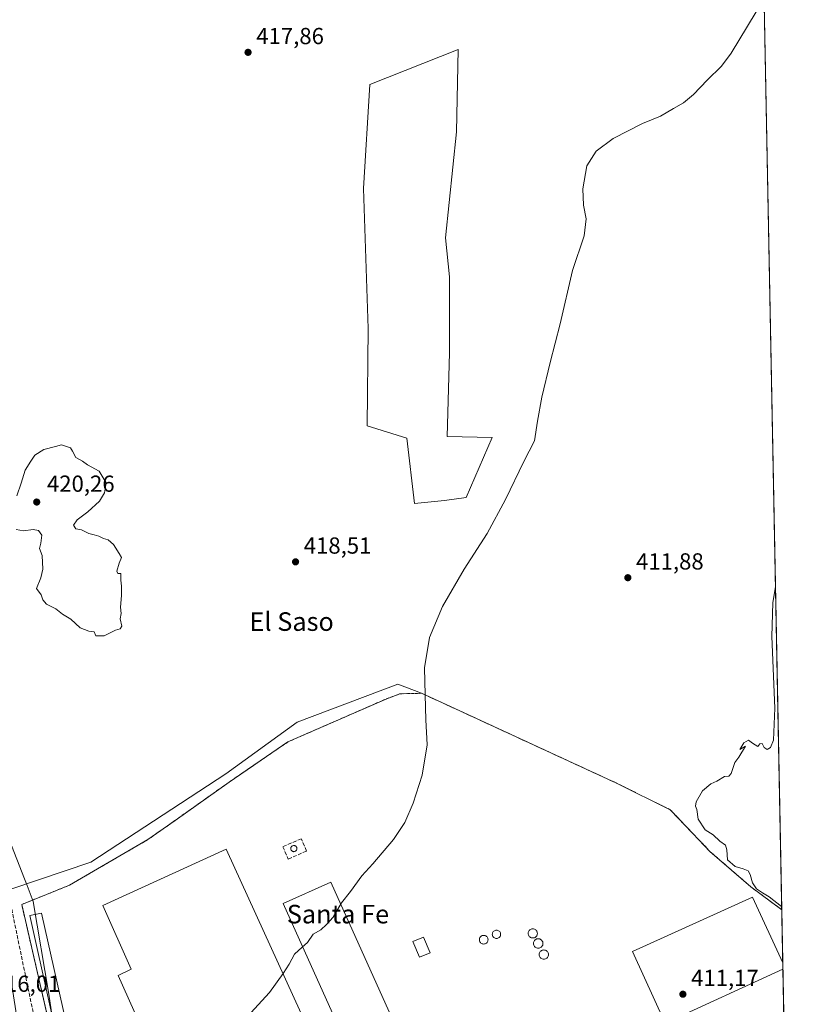
# Model space of a CAD drawing. Units: metres. Extents: x 631678 to 635143, y 4711173 to 4713552.
# Drawn here: x 634800 to 635143, y 4711966 to 4712391 of the extents above; entities that cross this region are included whole.
import ezdxf
from ezdxf.enums import TextEntityAlignment as Align

# ---------------------------------------------------------------- set-up
doc = ezdxf.new("R2010")
doc.units = ezdxf.units.M
doc.header["$MEASUREMENT"] = 0
doc.linetypes.add('DGN Style 2', pattern=[1.6480167562047852, 0.988810053722871, -0.6592067024819142])
doc.linetypes.add('DGN Style 3', pattern=[2.307223458686699, 1.648016756204785, -0.6592067024819142])
for name, color, linetype, lineweight in [('Comarca CxS', 21, 'Continuous', 0), ('Comunidad Autónoma CxS', 142, 'Continuous', 0), ('Conducción de hidrocarburos lineal', 6, 'DGN Style 3', 0), ('Cultivos herbáceos CxS', 92, 'Continuous', 0), ('Cultivos leñosos CxS', 92, 'Continuous', 0), ('Curva de nivel normal', 30, 'Continuous', 0), ('Depósito genérico', 203, 'Continuous', 0), ('Depósito genérico Cxs', 203, 'Continuous', 0), ('Edificación industrial Cxs', 135, 'Continuous', 13), ('Edificación ligera', 1, 'Continuous', 0), ('Edificación ligera Cxs', 1, 'Continuous', 0), ('Explanada', 7, 'Continuous', 0), ('Explanada Cxs', 7, 'Continuous', 0), ('Municipio CxS', 4, 'Continuous', 0), ('Muro lineal', 1, 'DGN Style 3', 13), ('Núcleo urbano CxS', 7, 'Continuous', 0), ('Provincia CxS', 1, 'Continuous', 0), ('Punto de cota en terreno', 7, 'Continuous', 0), ('Recinto industrial CxS', 135, 'Continuous', 0), ('Rótulo de punto de cota en terreno', 7, 'Continuous', 0), ('Suelo desnudo CxS', 253, 'Continuous', 0), ('Texto cartográfico', 7, 'Continuous', 0), ('Valla', 7, 'DGN Style 2', 0), ('Vía pecuaria CxS', 92, 'Continuous', 13)]:
    doc.layers.add(name, color=color, linetype=linetype, lineweight=lineweight)
doc.styles.add('Style-Arial', font='txt')

# ---------------------------------------------------------------- blocks, each defined once
blk = doc.blocks.new('*U6')
at = {"layer": 'Cultivos herbáceos CxS', "color": 92, "linetype": 'Continuous', "lineweight": 0}
blk.add_polyline3d([(635118.2396999998, 4712509.5384, 418.5785999999935), (635127.9924, 4712007.280999999, 410.4498000000021), (635114.6457000002, 4712017.161, 410.9777000000031), (635097.0773, 4712032.4011, 410.9762999999948), (635087.2374999998, 4712042.7269, 411.2885999999999), (635079.9323000005, 4712050.3928, 410.7596999999951), (635056.8606000004, 4712061.822799999, 410.8788999999961), (634990.8868000006, 4712092.233899999, 413.7523999999976), (634972.8287000004, 4712100.5579, 416.0819000000047), (634962.5563000003, 4712104.495800001, 417.3426000000036), (634919.1645000001, 4712088.091600001, 418.655899999998), (634888.4727999996, 4712065.8665, 418.9465999999957), (634830.2642999999, 4712027.7664, 417.6361000000034), (634795.8684, 4712016.124700001, 417.0274999999965), (634789.8217000002, 4712015.8618, 416.855899999995), (634782.6335000005, 4712060.594900001, 418.0736999999936), (634769.6087999997, 4712183.759299999, 419.5436999999947), (634768.4249, 4712209.813300001, 419.4780000000028), (634771.9802999999, 4712349.557499999, 418.3852000000043), (634774.3525, 4712534.304099999, 419.8035999999993)], dxfattribs=at)
blk.add_polyline3d([(634966.5270999996, 4712210.4879, 418.9458000000013), (634969.8128000004, 4712182.330700001, 417.9098999999987), (634982.7143000001, 4712183.631100001, 417.5610000000015), (634992.0867, 4712185.000700001, 416.8142999999982), (635003.2533, 4712210.781300001, 417.0918999999994), (634983.8185000002, 4712211.2237, 418.7324999999983), (634984.9228999997, 4712247.277899999, 418.9333000000042), (634984.9234999996, 4712280.0211, 418.684699999998), (634983.0843000002, 4712296.944499999, 418.524900000004), (634987.8343000002, 4712342.5549, 418.1698000000033), (634988.6063000001, 4712378.1119, 417.8178999999946), (634950.5151000004, 4712362.967300001, 418.155700000003), (634947.7701000003, 4712318.1393, 418.2329000000027), (634949.7741, 4712257.788699999, 418.5883999999933), (634949.4562999997, 4712215.821900001, 418.828800000003)], close=True, dxfattribs=at)
blk = doc.blocks.new('5PATER')
at = {"layer": 'Suelo desnudo CxS', "linetype": 'Continuous', "lineweight": 0}
h = blk.add_hatch(color=51, dxfattribs=at)
edge = h.paths.add_edge_path()
edge.add_ellipse((0, 0), major_axis=(-0.1095731443231308, -0.1110710700762829), ratio=0.9994222409660322, start_angle=0, end_angle=360)

msp = doc.modelspace()

# ---------------------------------------------------------------- linework, layer by layer
at = {"layer": 'Comarca CxS', "color": 21, "linetype": 'Continuous', "lineweight": 0, "flags": 128}
msp.add_lwpolyline([(633246.818159739, 4711202.637209564), (631721.3500009885, 4711173.349982874), (631697.067583861, 4712456.435566218), (631677.5700009902, 4713486.689982849), (633706.4693162999, 4713525.655488849), (635097.9900010162, 4713552.379982851), (635114.500129215, 4712702.123082356), (635142.9100010144, 4711239.039982875)], close=True, dxfattribs=at)
at = {"layer": 'Comunidad Autónoma CxS', "color": 142, "linetype": 'Continuous', "lineweight": 0, "flags": 128}
msp.add_lwpolyline([(633246.818159739, 4711202.637209564), (631721.3500009885, 4711173.349982874), (631697.067583861, 4712456.435566218), (631677.5700009902, 4713486.689982849), (633706.4693162999, 4713525.655488849), (635097.9900010162, 4713552.379982851), (635114.500129215, 4712702.123082356), (635142.9100010144, 4711239.039982875)], close=True, dxfattribs=at)
at = {"layer": 'Conducción de hidrocarburos lineal', "color": 6, "linetype": 'DGN Style 3', "lineweight": 0}
msp.add_polyline3d([(634881.6699999999, 4711483.939999999, 407.402700000006), (634889.0700000003, 4711531.710000001, 407.0967999999993), (634895.9199999999, 4711599.91, 408.700800000006), (634882.2199999997, 4711654.529999999, 408.3126000000047), (634850.7599999999, 4711752.869999999, 411.3396999999969), (634837.8799999999, 4711816.01, 412.153999999995), (634815.75, 4711913.300000001, 414.1342000000004), (634768.1200000001, 4712143.064999999, 419.6757999999973), (634778.7456, 4712601.9724, 420.0724000000046), (634765.0800000001, 4712663.76, 416.1585999999952), (634688.7300000006, 4712941.119999999, 404.110400000005), (634621.3399999999, 4713215.34, 409.4040999999997), (634603.04, 4713372.710000001, 406.7520999999979), (634589.8799999999, 4713542.619999999, 407.3358000000007), (634589.8799000002, 4713542.6216, 407.3358000000007)], dxfattribs=at)
at = {"layer": 'Cultivos herbáceos CxS', "color": 92, "linetype": 'Continuous', "lineweight": 0, "extrusion": (0.0003141073115497382, -0.01617631236669419, 0.9998691055607289), "elevation": -75613.00723100705, "flags": 128}
msp.add_lwpolyline([(726487.543272248, 4698682.796883226), (726487.543272248, 4698180.379040786)], dxfattribs=at)
at = {"layer": 'Cultivos herbáceos CxS', "color": 92, "linetype": 'Continuous', "lineweight": 0}
for points in [[(634969.8128000004, 4712182.330700001, 417.9098999999987), (634982.7143000001, 4712183.631100001, 417.5610000000015), (634992.0867, 4712185.000700001, 416.8142999999982), (635003.2533, 4712210.781300001, 417.0918999999994), (634983.8185000002, 4712211.2237, 418.7324999999983), (634984.9228999997, 4712247.277899999, 418.9333000000042), (634984.9234999996, 4712280.0211, 418.684699999998), (634983.0843000002, 4712296.944499999, 418.524900000004), (634987.8343000002, 4712342.5549, 418.1698000000033), (634988.6063000001, 4712378.1119, 417.8178999999946), (634950.5151000004, 4712362.967300001, 418.155700000003), (634947.7701000003, 4712318.1393, 418.2329000000027), (634949.7741, 4712257.788699999, 418.5883999999933), (634949.4562999997, 4712215.821900001, 418.828800000003), (634966.5270999996, 4712210.4879, 418.9458000000013), (634969.8128000004, 4712182.330700001, 417.9098999999987)], [(635127.9924, 4712007.280999999, 410.4498000000021), (635114.6457000002, 4712017.161, 410.9777000000031), (635097.0773, 4712032.4011, 410.9762999999948), (635087.2374999998, 4712042.7269, 411.2885999999999), (635079.9323000005, 4712050.3928, 410.7596999999951), (635056.8606000004, 4712061.822799999, 410.8788999999961), (634990.8868000006, 4712092.233899999, 413.7523999999976), (634972.8287000004, 4712100.5579, 416.0819000000047), (634962.5563000003, 4712104.495800001, 417.3426000000036), (634919.1645000001, 4712088.091600001, 418.655899999998), (634888.4727999996, 4712065.8665, 418.9465999999957), (634830.2642999999, 4712027.7664, 417.6361000000034), (634795.8684, 4712016.124700001, 417.0274999999965), (634789.8217000002, 4712015.8618, 416.855899999995)]]:
    msp.add_polyline3d(points, dxfattribs=at)
at = {"layer": 'Cultivos leñosos CxS', "color": 92, "linetype": 'Continuous', "lineweight": 0}
msp.add_polyline3d([(634982.7143000001, 4712183.631100001, 417.5610000000015), (634969.8128000004, 4712182.330700001, 417.9098999999987), (634966.5270999996, 4712210.4879, 418.9458000000013), (634949.4562999997, 4712215.821900001, 418.828800000003), (634949.7741, 4712257.788699999, 418.5883999999933), (634947.7701000003, 4712318.1393, 418.2329000000027), (634950.5151000004, 4712362.967300001, 418.155700000003), (634988.6063000001, 4712378.1119, 417.8178999999946), (634987.8343000002, 4712342.5549, 418.1698000000033), (634983.0843000002, 4712296.944499999, 418.524900000004), (634984.9234999996, 4712280.0211, 418.684699999998), (634984.9228999997, 4712247.277899999, 418.9333000000042), (634983.8185000002, 4712211.2237, 418.7324999999983), (635003.2533, 4712210.781300001, 417.0918999999994), (634992.0867, 4712185.000700001, 416.8142999999982)], close=True, dxfattribs=at)
msp.add_polyline3d([(634969.8128000004, 4712182.330700001, 417.9098999999987), (634982.7143000001, 4712183.631100001, 417.5610000000015), (634992.0867, 4712185.000700001, 416.8142999999982), (635003.2533, 4712210.781300001, 417.0918999999994), (634983.8185000002, 4712211.2237, 418.7324999999983), (634984.9228999997, 4712247.277899999, 418.9333000000042), (634984.9234999996, 4712280.0211, 418.684699999998), (634983.0843000002, 4712296.944499999, 418.524900000004), (634987.8343000002, 4712342.5549, 418.1698000000033), (634988.6063000001, 4712378.1119, 417.8178999999946), (634950.5151000004, 4712362.967300001, 418.155700000003), (634947.7701000003, 4712318.1393, 418.2329000000027), (634949.7741, 4712257.788699999, 418.5883999999933), (634949.4562999997, 4712215.821900001, 418.828800000003), (634966.5270999996, 4712210.4879, 418.9458000000013), (634969.8128000004, 4712182.330700001, 417.9098999999987)], dxfattribs=at)
at = {"layer": 'Curva de nivel normal', "color": 30, "linetype": 'Continuous', "lineweight": 0, "flags": 128}
for points, elevation in [([(634897.6600000003, 4711961.120100001), (634907.3700000001, 4711971.520099999), (634913.1900000004, 4711979.8301), (634915.7199999997, 4711983.7301), (634918.0499999998, 4711988.0601), (634921.3899999997, 4711991.190099999), (634923.7199999997, 4711993.120100001), (634926.0499999998, 4711996.7601), (634929.3899999997, 4711998.530099999), (634931.8600000005, 4712000.850099999), (634934.7199999997, 4712003.9901), (634938.3200000003, 4712010.200099999), (634942.1699999999, 4712015.1501), (634947.1399999997, 4712021.860099999), (634951.8200000003, 4712026.9901), (634960.7599999999, 4712037.5701), (634965.6799999997, 4712044.880100001), (634969.2199999997, 4712053.140100001), (634973.0499999998, 4712065.220100001), (634975.2000000002, 4712078.3201), (634974.7000000002, 4712089.140100001), (634974.3799999999, 4712099.880100001), (634974.1299999999, 4712111.470100001), (634976.2400000002, 4712124.670100001), (634981.7800000003, 4712137.9101), (634991.2300000006, 4712154.100099999), (635001.1200000001, 4712169.4301), (635009.0099999999, 4712184.0801), (635016.9400000004, 4712200.460100001), (635021.4299999997, 4712209.4301), (635022.79, 4712217.9101), (635024.6799999997, 4712228.220100001), (635028.2199999997, 4712243.0801), (635032.5199999996, 4712259.8101), (635037.8499999996, 4712282.8101), (635042.9299999997, 4712297.8201), (635043.7699999996, 4712305.050100001), (635042.5700000003, 4712311.0101), (635042.2699999996, 4712318.0101), (635044.0800000001, 4712327.9001), (635048.0499999998, 4712334.280099999), (635055.3899999997, 4712339.7601), (635068.0599999997, 4712346.1601), (635075.7300000006, 4712349.370100001), (635081.4000000004, 4712352.6501), (635085.7300000006, 4712355.0601), (635090.0599999997, 4712358.620100001), (635095.8899999997, 4712364.840100001), (635102.0199999996, 4712370.870100001), (635106.2699999996, 4712376.5101), (635120.3689000001, 4712399.8859)], 415), ([(634798.1399999997, 4712171.100099999), (634801.3700000001, 4712170.6601), (634805.5300000003, 4712171.1501), (634807.7699999996, 4712170.7301), (634809.2400000002, 4712168.670100001), (634808.8300000001, 4712165.3301), (634808.2400000002, 4712163.0001), (634809.3799999999, 4712160.0001), (634809.6299999999, 4712154.0001), (634808.7100000001, 4712150.3301), (634806.9600000001, 4712145.670100001), (634808.9900000002, 4712142.940099999), (634809.6200000001, 4712140.780099999), (634811.1799999997, 4712138.940099999), (634815.1699999999, 4712136.9301), (634818.04, 4712134.720100001), (634821.7100000001, 4712132.450099999), (634825.7100000001, 4712128.7501), (634829.4600000001, 4712127.280099999), (634831.7300000006, 4712127.020099999), (634832.4600000001, 4712125.360099999), (634836.04, 4712125.3201), (634840.9199999999, 4712127.700099999), (634842.9600000001, 4712128.390100001), (634843.7000000002, 4712129.540100001), (634842.9100000003, 4712132.670100001), (634843.3200000003, 4712135.0001), (634843.04, 4712137.670100001), (634843.54, 4712142.670100001), (634843.5800000001, 4712146.670100001), (634843.2100000001, 4712149.3301), (634843.25, 4712152.140100001), (634841.9800000006, 4712152.1601), (634841.5800000001, 4712153.220100001), (634842.4800000006, 4712156.6501), (634843.54, 4712159.050100001), (634842.5800000001, 4712160.870100001), (634840.0800000001, 4712164.710100001), (634837.7599999999, 4712166.710100001), (634835.7100000001, 4712167.2401), (634833.7100000001, 4712168.3101), (634831.7100000001, 4712168.9101), (634829.4500000002, 4712169.4101), (634826.3399999999, 4712170.970100001), (634823.9000000004, 4712171.4101), (634822.8200000003, 4712173.0001), (634824.4900000002, 4712175.3301), (634829.04, 4712178.7501), (634834.04, 4712183.420100001), (634836.2599999999, 4712187.0001), (634836.9800000006, 4712191.3301), (634833.9600000001, 4712196.3301), (634828.8600000005, 4712199.0001), (634826.7100000001, 4712200.670100001), (634823.8899999997, 4712202.170100001), (634822.4400000004, 4712205.0001), (634821.5899999999, 4712206.370100001), (634817.6500000004, 4712207.610099999)], 420), ([(634817.6500000004, 4712207.610099999), (634815.04, 4712206.9901), (634810.04, 4712205.610099999), (634806.2400000002, 4712203.1501), (634804.5, 4712200.670100001), (634802.0499999998, 4712196.670100001), (634800.3600000005, 4712191.0801), (634798.3700000001, 4712185.630100001)], 420), ([(635127.9665999999, 4712008.6132), (635122.5599999997, 4712012.880100001), (635119.7000000002, 4712014.4901), (635117.1200000001, 4712016.2601), (635115.3600000005, 4712018.840100001), (635114.4500000002, 4712022.4001), (635113.5199999996, 4712023.970100001), (635111.4600000001, 4712024.920100001), (635108, 4712025.8301), (635104.5999999996, 4712028.780099999), (635104.3799999999, 4712033.120100001), (635103.8200000003, 4712035.0601), (635101.3300000001, 4712036.840100001), (635098.4900000002, 4712039.5101), (635095.0899999999, 4712041.7301), (635092, 4712046.360099999), (635091.4800000006, 4712050.4001), (635090.8399999999, 4712051.940099999), (635091.1699999999, 4712053.8101), (635093.8799999999, 4712058.4801), (635097.4000000004, 4712061.4901), (635100.0599999997, 4712062.7301), (635103.3399999999, 4712064.7401), (635105.2100000001, 4712064.8201), (635106.2199999997, 4712066.030099999), (635107.7800000003, 4712070.7301), (635109.5300000003, 4712073.090100001), (635112.4199999999, 4712077.7401), (635109.9800000006, 4712076.3301), (635111.6500000004, 4712079.2401), (635113.6799999997, 4712080.360099999), (635115.4299999997, 4712079.020099999), (635117.7699999996, 4712077.5601), (635118.5999999996, 4712078.710100001), (635119.6200000001, 4712078.880100001), (635120.4199999999, 4712077.200099999), (635121.75, 4712076.290100001), (635123.2300000006, 4712077.1501), (635124.4500000002, 4712080.300100001), (635125.0099999999, 4712094.1601), (635123.7699999996, 4712125.040100001), (635124.1900000004, 4712139.620100001), (635125.2860000003, 4712146.662500001)], 410)]:
    msp.add_lwpolyline(points, dxfattribs=dict(at, elevation=elevation))
at = {"layer": 'Depósito genérico', "color": 203, "linetype": 'Continuous', "lineweight": 0}
for points in [[(634917.8135000002, 4712034.942700001, 411.6532000000007), (634918.0444, 4712034.922499999, 411.6514000000025), (634918.2681999998, 4712034.862500001, 411.6502999999939), (634918.4782999996, 4712034.764599999, 411.6497999999993), (634918.6681000004, 4712034.6317, 411.649900000004), (634918.8320000004, 4712034.467800001, 411.6505999999936), (634918.9649, 4712034.278000001, 411.6518999999971), (634919.0628000004, 4712034.0679, 411.6536000000052), (634919.1228, 4712033.8441, 411.6560000000027), (634919.1430000003, 4712033.6132, 411.6588000000047), (634919.1228, 4712033.382300001, 411.6622000000062), (634919.0628000004, 4712033.158500001, 411.6659999999974), (634918.9649, 4712032.9485, 411.670299999998), (634918.8320000004, 4712032.7586, 411.6750000000029), (634918.6681000004, 4712032.594799999, 411.6799000000028), (634918.4782999996, 4712032.461800001, 411.684699999998), (634918.2681999998, 4712032.3639, 411.6888000000035), (634918.0444, 4712032.303900001, 411.6928999999946), (634917.8135000002, 4712032.283700001, 411.6968000000052), (634917.5827000003, 4712032.303900001, 411.7002999999968), (634917.3587999997, 4712032.3639, 411.7005999999965), (634917.1487999996, 4712032.461800001, 411.6989000000031), (634916.9589000001, 4712032.594799999, 411.6962000000058), (634916.7950999998, 4712032.7586, 411.6926999999997), (634916.6621000003, 4712032.9485, 411.6888999999938), (634916.5641999999, 4712033.158500001, 411.6848999999929), (634916.5042000003, 4712033.382400001, 411.6808000000019), (634916.4840000002, 4712033.6132, 411.6768000000012), (634916.5042000003, 4712033.8441, 411.672900000005), (634916.5641999999, 4712034.0679, 411.6692000000039), (634916.6622000001, 4712034.278000001, 411.6658000000025), (634916.7950999998, 4712034.467800001, 411.6628999999957), (634916.9589999998, 4712034.6317, 411.6603999999934), (634917.1487999996, 4712034.764599999, 411.6585000000051), (634917.3587999997, 4712034.862500001, 411.6572000000015), (634917.5827000003, 4712034.922499999, 411.6555999999982), (634917.8135000002, 4712034.942700001, 411.6532000000007)], [(634999.6042999999, 4711996.211100001, 418.5451999999932), (634999.9299999997, 4711996.182600001, 418.7213000000047), (635000.2457999998, 4711996.097999999, 418.8423000000039), (635000.5420000004, 4711995.959899999, 418.8926999999967), (635000.8097999999, 4711995.772299999, 418.8619999999937), (635001.0409000004, 4711995.541200001, 418.7467999999935), (635001.2284000004, 4711995.273399999, 418.5501999999979), (635001.3666000003, 4711994.9771, 418.2831000000006), (635001.4512, 4711994.661400001, 417.9624999999942), (635001.4797, 4711994.335700001, 417.6097000000009), (635001.4512, 4711994.0101, 417.2492999999959), (635001.3666000003, 4711993.694300001, 416.9054000000033), (635001.2284000004, 4711993.3981, 416.6006000000052), (635001.0409000004, 4711993.1303, 416.3527999999933), (635000.8097999999, 4711992.8991, 416.1741999999941), (635000.5420000004, 4711992.7116, 416.0703999999969), (635000.2456999999, 4711992.5735, 416.0397999999986), (634999.9299999997, 4711992.4889, 416.0736999999936), (634999.6042999999, 4711992.4604, 416.1548999999941), (634999.2786999998, 4711992.4889, 416.2817000000068), (634998.9628999997, 4711992.5735, 416.4268000000012), (634998.6666000001, 4711992.7116, 416.5718000000052), (634998.3989000004, 4711992.8991, 416.7063000000053), (634998.1677000001, 4711993.1303, 416.8215999999957), (634997.9802000001, 4711993.3981, 416.9141999999993), (634997.8421, 4711993.694300001, 416.9858999999997), (634997.7575000003, 4711994.0101, 417.0434999999998), (634997.7290000003, 4711994.335700001, 417.0969000000041), (634997.7575000003, 4711994.661400001, 417.1581000000006), (634997.8421, 4711994.9772, 417.2388000000064), (634997.9802000001, 4711995.273399999, 417.3482999999979), (634998.1677000001, 4711995.541200001, 417.4921999999933), (634998.3989000004, 4711995.772399999, 417.6707000000025), (634998.6667, 4711995.959899999, 417.8785000000062), (634998.9628999997, 4711996.097999999, 418.1043999999966), (634999.2786999998, 4711996.182600001, 418.3329999999987), (634999.6042999999, 4711996.211100001, 418.5451999999932)], [(635005.1075999998, 4711998.463199999, 419.993100000007), (635005.4200999998, 4711998.435900001, 419.9661999999954), (635005.7230000002, 4711998.354699999, 420.008799999996), (635006.0072, 4711998.222200001, 420.1153999999952), (635006.2641000003, 4711998.042300001, 420.2798999999941), (635006.4858999997, 4711997.820499999, 420.4955999999948), (635006.6656999999, 4711997.5637, 420.755799999999), (635006.7982999999, 4711997.2794, 420.4780000000028), (635006.8794, 4711996.976500001, 420.0206999999937), (635006.9068, 4711996.664100001, 419.5651999999973), (635006.8794999998, 4711996.351700001, 419.1263999999938), (635006.7982999999, 4711996.048800001, 418.718399999998), (635006.6657999996, 4711995.7645, 418.3542000000016), (635006.4858999997, 4711995.5076, 418.0458000000072), (635006.2641000003, 4711995.285900001, 417.8027000000002), (635006.0072, 4711995.106000001, 417.6321999999927), (635005.7230000002, 4711994.9735, 417.539300000004), (635005.4200999998, 4711994.892300001, 417.526199999993), (635005.1076999997, 4711994.865, 417.5924999999988), (635004.7953000005, 4711994.892300001, 417.735400000005), (635004.4923, 4711994.973400001, 417.9496000000072), (635004.2081000004, 4711995.106000001, 418.228099999993), (635003.9512, 4711995.285900001, 418.561600000001), (635003.7295000004, 4711995.5076, 418.9395999999979), (635003.5495999996, 4711995.7645, 419.3509999999951), (635003.4170000004, 4711996.048699999, 419.7832000000053), (635003.3359000003, 4711996.351600001, 420.2238999999972), (635003.3085000003, 4711996.664100001, 420.6603999999934), (635003.3359000003, 4711996.976500001, 421.0801999999967), (635003.4170000004, 4711997.2794, 421.4714999999997), (635003.5495999996, 4711997.5636, 421.6411999999983), (635003.7293999996, 4711997.820499999, 421.2130000000034), (635003.9512, 4711998.042300001, 420.8343000000023), (635004.2081000004, 4711998.222200001, 420.5166000000027), (635004.4923, 4711998.354699999, 420.2681000000011), (635004.7951999997, 4711998.435900001, 420.0930999999982), (635005.1075999998, 4711998.463199999, 419.993100000007)], [(635020.7498000005, 4711999.029300001, 418.2100000000065), (635021.0932, 4711998.999299999, 418.3531999999978), (635021.4260999998, 4711998.9101, 418.5761999999959), (635021.7384000003, 4711998.764400001, 418.876099999994), (635022.0207000002, 4711998.5667, 419.2468999999983), (635022.2643999998, 4711998.323000001, 419.678700000004), (635022.4621000001, 4711998.0407, 420.1585999999952), (635022.6078000005, 4711997.728399999, 420.4594999999972), (635022.6969999997, 4711997.395500001, 420.7112999999954), (635022.7270000001, 4711997.052100001, 420.8925000000018), (635022.6969999997, 4711996.708799999, 421.1714999999967), (635022.6078000005, 4711996.3759, 421.5418999999966), (635022.4621000001, 4711996.0636, 421.9002999999939), (635022.2644999997, 4711995.781199999, 421.9127000000008), (635022.0208000002, 4711995.537500001, 421.8286999999983), (635021.7385, 4711995.3399, 421.6509999999981), (635021.4260999998, 4711995.1942, 421.3907000000036), (635021.0932, 4711995.105000001, 421.0666999999958), (635020.7499000002, 4711995.074999999, 420.7033999999985), (635020.4064999997, 4711995.105000001, 420.3285000000033), (635020.0735999999, 4711995.1942, 419.9700000000012), (635019.7613000004, 4711995.3398, 419.6536000000052), (635019.4790000003, 4711995.537500001, 419.3996000000043), (635019.2352999998, 4711995.781199999, 419.2216000000044), (635019.0376000004, 4711996.0635, 419.1248999999953), (635018.8919000003, 4711996.3759, 419.1067000000039), (635018.8026999999, 4711996.708799999, 419.156799999997), (635018.7726999996, 4711997.052100001, 419.2589000000008), (635018.8026999999, 4711997.395500001, 419.3932999999961), (635018.8919000003, 4711997.728399999, 419.1956999999966), (635019.0376000004, 4711998.0407, 418.8800999999949), (635019.2352, 4711998.323000001, 418.6120999999985), (635019.4789000005, 4711998.5667, 418.3984999999957), (635019.7613000004, 4711998.764400001, 418.2455999999947), (635020.0735999999, 4711998.9101, 418.1597000000039), (635020.4064999997, 4711998.999299999, 418.1462999999931), (635020.7498000005, 4711999.029300001, 418.2100000000065)], [(635023.0782000005, 4711994.767899999, 421.8246000000072), (635023.4351000005, 4711994.7367, 421.2385000000068), (635023.7811000004, 4711994.643999999, 420.7094999999972), (635024.1057000002, 4711994.4926, 420.2519999999931), (635024.3991, 4711994.2871, 419.8785999999964), (635024.6524, 4711994.0338, 419.5997000000062), (635024.8579000002, 4711993.7404, 419.4239999999991), (635025.0092000002, 4711993.4158, 419.3576999999932), (635025.1020000001, 4711993.069800001, 419.4036000000052), (635025.1332, 4711992.712900001, 419.5623999999953), (635025.1019000001, 4711992.356100001, 419.7075000000041), (635025.0092000002, 4711992.0101, 419.7701999999991), (635024.8578000005, 4711991.685500001, 419.9167000000016), (635024.6524, 4711991.392100001, 420.1324000000022), (635024.3991, 4711991.138800001, 420.4054999999935), (635024.1057000002, 4711990.933300001, 420.7277000000031), (635023.7810000004, 4711990.7819, 421.0947000000015), (635023.4349999997, 4711990.689200001, 421.5050000000047), (635023.0782000005, 4711990.658, 421.9599000000017), (635022.7214000003, 4711990.689200001, 422.4608000000007), (635022.3754000004, 4711990.7819, 422.6291999999958), (635022.0506999996, 4711990.933300001, 422.2119999999995), (635021.7572999997, 4711991.138800001, 421.8858000000037), (635021.5039999997, 4711991.392100001, 421.6589999999997), (635021.2986000003, 4711991.685500001, 421.5385999999999), (635021.1471999995, 4711992.0101, 421.5293999999994), (635021.0544999996, 4711992.356100001, 421.6349999999948), (635021.0232999995, 4711992.713, 421.633600000001), (635021.0544999996, 4711993.069800001, 421.5889000000025), (635021.1471999995, 4711993.4158, 421.6358999999939), (635021.2986000003, 4711993.7404, 421.757500000007), (635021.5040999996, 4711994.0339, 421.9380999999995), (635021.7572999997, 4711994.2871, 422.1658000000025), (635022.0508000003, 4711994.4926, 422.4342000000034), (635022.3754000004, 4711994.643999999, 422.7407999999996), (635022.7214000003, 4711994.7367, 422.4517000000051), (635023.0782000005, 4711994.767899999, 421.8246000000072)], [(635025.5122999996, 4711989.9276, 418.5975999999937), (635025.8557000002, 4711989.897600001, 418.1968000000052), (635026.1886, 4711989.8084, 417.8126000000047), (635026.5009000005, 4711989.662699999, 417.4691000000021), (635026.7832000004, 4711989.465100001, 417.1860000000015), (635027.0268999999, 4711989.2214, 416.976800000004), (635027.2246000003, 4711988.938999999, 416.8478000000032), (635027.3702999996, 4711988.626700001, 416.7982000000048), (635027.4594999999, 4711988.2938, 416.8200999999972), (635027.4895000001, 4711987.9505, 416.9002999999939), (635027.4594999999, 4711987.607100001, 417.022299999997), (635027.3702999996, 4711987.2742, 416.8717999999935), (635027.2246000003, 4711986.9619, 416.6255999999994), (635027.0269999999, 4711986.6796, 416.4290000000037), (635026.7833000004, 4711986.435900001, 416.2860999999975), (635026.5010000002, 4711986.2382, 416.2013000000007), (635026.1886, 4711986.092499999, 416.179099999994), (635025.8557000002, 4711986.0033, 416.224000000002), (635025.5124000004, 4711985.973300001, 416.3398000000016), (635025.1689999999, 4711986.0033, 416.5286999999953), (635024.8361000001, 4711986.092499999, 416.7908000000025), (635024.5237999996, 4711986.2382, 417.1233999999968), (635024.2414999995, 4711986.435799999, 417.5197999999946), (635023.9978, 4711986.679500001, 417.9704000000056), (635023.8000999996, 4711986.9619, 418.4615000000049), (635023.6544000005, 4711987.2742, 418.9758000000002), (635023.5652000001, 4711987.607100001, 419.4103999999934), (635023.5351999998, 4711987.950400001, 419.6450999999943), (635023.5652000001, 4711988.2938, 419.8381999999983), (635023.6544000005, 4711988.626700001, 419.9695000000065), (635023.8000999996, 4711988.938999999, 420.0225000000065), (635023.9978, 4711989.2213, 419.9863000000041), (635024.2414999995, 4711989.465, 419.8571999999986), (635024.5237999996, 4711989.662699999, 419.6389999999956), (635024.8361000001, 4711989.8084, 419.343399999998), (635025.1689999999, 4711989.897600001, 418.9885000000068), (635025.5122999996, 4711989.9276, 418.5975999999937)]]:
    msp.add_polyline3d(points, dxfattribs=at)
at = {"layer": 'Depósito genérico Cxs', "color": 203, "linetype": 'Continuous', "lineweight": 0, "flags": 128}
for points, elevation in [([(634917.8135000002, 4712034.942700001), (634918.0444, 4712034.922499999), (634918.2681999998, 4712034.862500001), (634918.4781999999, 4712034.764599999), (634918.6681000004, 4712034.6317), (634918.8318999996, 4712034.467800001), (634918.9649, 4712034.277899999), (634919.0628000004, 4712034.0679), (634919.1228, 4712033.8441), (634919.1430000003, 4712033.6132), (634919.1228, 4712033.382300001), (634919.0628000004, 4712033.158500001), (634918.9649, 4712032.9485), (634918.8318999996, 4712032.7586), (634918.6681000004, 4712032.594799999), (634918.4781999999, 4712032.461800001), (634918.2681999998, 4712032.3639), (634918.0443000002, 4712032.303900001), (634917.8135000002, 4712032.283700001), (634917.5826000003, 4712032.303900001), (634917.3587999997, 4712032.3639), (634917.1486999998, 4712032.461800001), (634916.9589000001, 4712032.594799999), (634916.7949999999, 4712032.7586), (634916.6621000003, 4712032.9485), (634916.5641999999, 4712033.158500001), (634916.5042000003, 4712033.382400001), (634916.4840000002, 4712033.6132), (634916.5042000003, 4712033.8441), (634916.5641999999, 4712034.0679), (634916.6621000003, 4712034.278000001), (634916.7949999999, 4712034.467800001), (634916.9589000001, 4712034.6317), (634917.1487999996, 4712034.764599999), (634917.3587999997, 4712034.862500001), (634917.5826000003, 4712034.922499999)], 411.7005999999968), ([(634999.6042999999, 4711996.211100001), (634999.9299999997, 4711996.182600001), (635000.2456999999, 4711996.097999999), (635000.5420000004, 4711995.959799999), (635000.8097999999, 4711995.772299999), (635001.0409000004, 4711995.541200001), (635001.2284000004, 4711995.273399999), (635001.3666000003, 4711994.9771), (635001.4512, 4711994.661400001), (635001.4797, 4711994.335700001), (635001.4512, 4711994.0101), (635001.3666000003, 4711993.694300001), (635001.2284000004, 4711993.398), (635001.0409000004, 4711993.1303), (635000.8097999999, 4711992.8991), (635000.5420000004, 4711992.7116), (635000.2456999999, 4711992.5735), (634999.9299, 4711992.4889), (634999.6042999999, 4711992.4604), (634999.2785999998, 4711992.4889), (634998.9628999997, 4711992.5735), (634998.6666000001, 4711992.7116), (634998.3987999996, 4711992.8991), (634998.1677000001, 4711993.1303), (634997.9802000001, 4711993.3981), (634997.8420000002, 4711993.694300001), (634997.7573999995, 4711994.0101), (634997.7289000005, 4711994.335700001), (634997.7573999995, 4711994.661400001), (634997.8420000002, 4711994.9772), (634997.9802000001, 4711995.273399999), (634998.1677000001, 4711995.541200001), (634998.3987999996, 4711995.772399999), (634998.6666000001, 4711995.959899999), (634998.9628999997, 4711996.097999999), (634999.2785999998, 4711996.182600001)], 418.8926000000063), ([(635005.1075999998, 4711998.463199999), (635005.4199999999, 4711998.435900001), (635005.7229000004, 4711998.354699999), (635006.0072, 4711998.222200001), (635006.2641000003, 4711998.042300001), (635006.4857999999, 4711997.820499999), (635006.6656999999, 4711997.5637), (635006.7982000001, 4711997.2794), (635006.8794, 4711996.976500001), (635006.9067000002, 4711996.664100001), (635006.8794, 4711996.351700001), (635006.7982000001, 4711996.048699999), (635006.6656999999, 4711995.7645), (635006.4857999999, 4711995.5076), (635006.2641000003, 4711995.285900001), (635006.0072, 4711995.106000001), (635005.7230000002, 4711994.9735), (635005.4199999999, 4711994.892300001), (635005.1075999998, 4711994.864900001), (635004.7951999997, 4711994.892300001), (635004.4923, 4711994.973400001), (635004.2081000004, 4711995.106000001), (635003.9512, 4711995.285900001), (635003.7293999996, 4711995.5076), (635003.5494999997, 4711995.7645), (635003.4170000004, 4711996.048699999), (635003.3357999995, 4711996.351600001), (635003.3085000003, 4711996.664100001), (635003.3357999995, 4711996.976500001), (635003.4170000004, 4711997.2794), (635003.5494999997, 4711997.5636), (635003.7293999996, 4711997.820499999), (635003.9511000002, 4711998.042300001), (635004.2079999996, 4711998.222200001), (635004.4923, 4711998.354699999), (635004.7951999997, 4711998.435900001)], 421.6411999999983), ([(635020.7498000005, 4711999.029300001), (635021.0931000002, 4711998.999299999), (635021.426, 4711998.9101), (635021.7384000003, 4711998.764400001), (635022.0207000002, 4711998.5667), (635022.2643999998, 4711998.323000001), (635022.4621000001, 4711998.0407), (635022.6076999997, 4711997.728399999), (635022.6969, 4711997.395500001), (635022.7270000001, 4711997.052100001), (635022.6969999997, 4711996.708799999), (635022.6078000005, 4711996.3759), (635022.4621000001, 4711996.0636), (635022.2643999998, 4711995.781199999), (635022.0207000002, 4711995.537500001), (635021.7384000003, 4711995.3399), (635021.4260999998, 4711995.1942), (635021.0932, 4711995.105000001), (635020.7498000005, 4711995.074999999), (635020.4064999997, 4711995.105000001), (635020.0735999999, 4711995.1942), (635019.7611999996, 4711995.3398), (635019.4789000005, 4711995.537500001), (635019.2352, 4711995.781199999), (635019.0374999996, 4711996.0635), (635018.8919000003, 4711996.3759), (635018.8026999999, 4711996.708799999), (635018.7725999998, 4711997.052100001), (635018.8026999999, 4711997.395400001), (635018.8919000003, 4711997.7283), (635019.0374999996, 4711998.0407), (635019.2352, 4711998.323000001), (635019.4789000005, 4711998.5667), (635019.7611999996, 4711998.764400001), (635020.0735999999, 4711998.9101), (635020.4064999997, 4711998.999299999)], 421.912599999996), ([(635023.0782000005, 4711994.767899999), (635023.4349999997, 4711994.7367), (635023.7810000004, 4711994.643999999), (635024.1057000002, 4711994.4926), (635024.3991, 4711994.2871), (635024.6524, 4711994.0338), (635024.8578000005, 4711993.7404), (635025.0092000002, 4711993.4158), (635025.1019000001, 4711993.069800001), (635025.1331000002, 4711992.712900001), (635025.1019000001, 4711992.356100001), (635025.0092000002, 4711992.0101), (635024.8578000005, 4711991.685500001), (635024.6524, 4711991.392000001), (635024.3991, 4711991.138800001), (635024.1056000004, 4711990.933300001), (635023.7810000004, 4711990.7819), (635023.4349999997, 4711990.689200001), (635023.0782000005, 4711990.658), (635022.7213000003, 4711990.689200001), (635022.3753000004, 4711990.7819), (635022.0506999996, 4711990.933300001), (635021.7572999997, 4711991.138800001), (635021.5039999997, 4711991.392100001), (635021.2984999996, 4711991.685500001), (635021.1471999995, 4711992.0101), (635021.0544999996, 4711992.356100001), (635021.0231999997, 4711992.713), (635021.0544999996, 4711993.069800001), (635021.1471999995, 4711993.4158), (635021.2986000003, 4711993.7404), (635021.5039999997, 4711994.0339), (635021.7572999997, 4711994.2871), (635022.0506999996, 4711994.4926), (635022.3754000004, 4711994.643999999), (635022.7214000003, 4711994.7367)], 422.7407999999999), ([(635025.5122999996, 4711989.9276), (635025.8556000004, 4711989.897600001), (635026.1885000002, 4711989.8084), (635026.5009000005, 4711989.662699999), (635026.7832000004, 4711989.465), (635027.0268999999, 4711989.2214), (635027.2246000003, 4711988.938999999), (635027.3701999999, 4711988.626700001), (635027.4594000002, 4711988.2938), (635027.4895000001, 4711987.9505), (635027.4594000002, 4711987.607100001), (635027.3701999999, 4711987.2742), (635027.2246000003, 4711986.9619), (635027.0268999999, 4711986.6796), (635026.7832000004, 4711986.435900001), (635026.5009000005, 4711986.2382), (635026.1886, 4711986.092499999), (635025.8557000002, 4711986.0033), (635025.5122999996, 4711985.973300001), (635025.1689999999, 4711986.0033), (635024.8361000001, 4711986.092499999), (635024.5237999996, 4711986.2382), (635024.2413999997, 4711986.435799999), (635023.9977000002, 4711986.679500001), (635023.8000999996, 4711986.961800001), (635023.6544000005, 4711987.2742), (635023.5652000001, 4711987.607100001), (635023.5351999998, 4711987.950400001), (635023.5652000001, 4711988.2938), (635023.6544000005, 4711988.626700001), (635023.7999999998, 4711988.938999999), (635023.9977000002, 4711989.2213), (635024.2413999997, 4711989.465), (635024.5236999998, 4711989.662699999), (635024.8361000001, 4711989.8084), (635025.1689999999, 4711989.897600001)], 420.0225000000062)]:
    msp.add_lwpolyline(points, close=True, dxfattribs=dict(at, elevation=elevation))
at = {"layer": 'Edificación industrial Cxs', "color": 135, "linetype": 'Continuous', "lineweight": 13, "elevation": 424.9827999999978, "flags": 128}
msp.add_lwpolyline([(634896.8931999998, 4711872.036800001), (634875.7265, 4711861.453400001), (634868.1123000003, 4711878.8311), (634861.1481, 4711894.725099999), (634842.9181000004, 4711936.330700001), (634857.9993000004, 4711943.209799999), (634842.1243000004, 4711978.9287), (634847.6805999996, 4711981.5745), (634835.5097000003, 4712009.091200001), (634888.6911000004, 4712033.4329), (634949.5454000002, 4711899.8181)], close=True, dxfattribs=at)
at = {"layer": 'Edificación industrial Cxs', "color": 135, "linetype": 'Continuous', "lineweight": 13}
for points in [[(634861.1481, 4711894.725099999, 422.3761999999988), (634842.9181000004, 4711936.330700001, 416.7562000000034), (634857.9993000004, 4711943.209799999, 421.9517999999953), (634842.1243000004, 4711978.9287, 413.1904000000068), (634847.6805999996, 4711981.5745, 423.4934999999969), (634835.5097000003, 4712009.091200001, 418.7546000000002), (634888.6911000004, 4712033.4329, 419.2814000000071), (634949.5454000002, 4711899.8181, 424.982799999998), (634896.8931999998, 4711872.036800001, 416.2565999999933), (634875.7265, 4711861.453400001, 412.9943000000058), (634868.1123000003, 4711878.8311, 421.8806000000041)], [(634971.7703999998, 4711934.478599999, 415.2157000000007), (634951.2637999998, 4711925.250600001, 416.4787999999971), (634913.1637000004, 4712009.917400001, 413.3153000000021), (634933.6703000005, 4712019.145400001, 414.2940999999992), (634971.7703999998, 4711934.478599999, 415.2157000000007)]]:
    msp.add_polyline3d(points, dxfattribs=at)
msp.add_3dface([(634971.7703999998, 4711934.478599999, 416.4787999999971), (634951.2637999998, 4711925.250600001, 416.4787999999971), (634913.1637000004, 4712009.917400001, 416.4787999999971), (634933.6703000005, 4712019.145400001, 416.4787999999971)], dxfattribs=at)
at = {"layer": 'Edificación ligera', "color": 1, "linetype": 'Continuous', "lineweight": 0}
for points in [[(634826.1135999998, 4711929.7961, 411.9746000000014), (634821.0547000002, 4711928.665999999, 413.1300000000047), (634804.0684000002, 4712004.707400001, 415.2544000000053), (634809.1273999996, 4712005.8375, 413.7685999999958), (634826.1135999998, 4711929.7961, 411.9746000000014)], [(634976.5114000002, 4711988.691299999, 414.3147999999928), (634971.8942999998, 4711986.7434, 414.5446999999986), (634969.0367999999, 4711993.516799999, 412.9326000000001), (634973.6539000003, 4711995.464600001, 412.9973000000027), (634976.5114000002, 4711988.691299999, 414.3147999999928)]]:
    msp.add_polyline3d(points, dxfattribs=at)
at = {"layer": 'Edificación ligera Cxs', "color": 1, "linetype": 'Continuous', "lineweight": 0}
for points in [[(634826.1135999998, 4711929.7961, 415.2544000000053), (634821.0547000002, 4711928.665999999, 415.2544000000053), (634804.0684000002, 4712004.707400001, 415.2544000000053), (634809.1273999996, 4712005.8375, 415.2544000000053)], [(634976.5114000002, 4711988.691299999, 414.5446999999986), (634971.8942999998, 4711986.7434, 414.5446999999986), (634969.0367999999, 4711993.516799999, 414.5446999999986), (634973.6539000003, 4711995.464600001, 414.5446999999986)]]:
    msp.add_3dface(points, dxfattribs=at)
at = {"layer": 'Explanada', "color": 7, "linetype": 'Continuous', "lineweight": 0, "extrusion": (-0.0003518985151706399, 0.01811192075789281, 0.9998359037831633), "elevation": 85530.78186656765, "flags": 128}
msp.add_lwpolyline([(-726540.9854864648, -4697979.078165936), (-726540.9854864648, -4697976.32359424)], dxfattribs=at)
at = {"layer": 'Explanada', "color": 7, "linetype": 'Continuous', "lineweight": 0}
msp.add_polyline3d([(635128.4912999999, 4711981.588, 411.3129999999946), (635077.7412, 4711958.340399999, 414.2066999999952), (635063.6654000003, 4711989.243799999, 411.3617999999988), (635115.4178999999, 4712012.632999999, 411.4239999999991), (635128.4378000004, 4711984.341600001, 411.2630999999965)], dxfattribs=at)
at = {"layer": 'Explanada Cxs', "color": 7, "linetype": 'Continuous', "lineweight": 0}
msp.add_polyline3d([(635128.4912999999, 4711981.588, 411.3129999999946), (635077.7412, 4711958.340399999, 414.2066999999952), (635063.6654000003, 4711989.243799999, 411.3617999999988), (635115.4178999999, 4712012.632999999, 411.4239999999991), (635128.4379000004, 4711984.341600001, 411.2630999999965)], close=True, dxfattribs=at)
at = {"layer": 'Municipio CxS', "color": 4, "linetype": 'Continuous', "lineweight": 0, "flags": 128}
msp.add_lwpolyline([(635114.500129215, 4712702.123082356), (635142.9100010144, 4711239.039982875)], dxfattribs=at)
at = {"layer": 'Muro lineal', "color": 1, "linetype": 'DGN Style 3', "lineweight": 13}
msp.add_polyline3d([(634915.3661000002, 4712029.115300001, 411.7388000000064), (634923.3036000002, 4712032.5549, 411.6165000000037), (634920.9941999996, 4712037.884299999, 411.6073999999935), (634913.0566999996, 4712034.444700001, 411.6540999999997), (634915.3661000002, 4712029.115300001, 411.7388000000064)], dxfattribs=at)
at = {"layer": 'Núcleo urbano CxS', "color": 7, "linetype": 'Continuous', "lineweight": 0, "extrusion": (-0.0006023033034801119, 0.03102037805150644, 0.9995185708010994), "elevation": 146195.9597475973, "flags": 128}
msp.add_lwpolyline([(-726481.1671701616, -4696514.90006118), (-726481.1671701616, -4696491.945286462)], dxfattribs=at)
at = {"layer": 'Núcleo urbano CxS', "color": 7, "linetype": 'Continuous', "lineweight": 0, "extrusion": (-0.000138945113229669, 0.00715138817591173, 0.9999744188435087), "elevation": 34020.13259489449, "flags": 128}
msp.add_lwpolyline([(635128.4887992847, 4711861.539809274), (635128.5423020211, 4711858.786138857)], dxfattribs=at)
at = {"layer": 'Núcleo urbano CxS', "color": 7, "linetype": 'Continuous', "lineweight": 0, "extrusion": (0.0001101424259939616, -0.005672613476106702, 0.9999839045329664), "elevation": -26248.12058056728, "flags": 128}
msp.add_lwpolyline([(635128.4421581131, 4711908.504344093), (635128.9957759313, 4711879.992085348)], dxfattribs=at)
at = {"layer": 'Núcleo urbano CxS', "color": 7, "linetype": 'Continuous', "lineweight": 0}
for points in [[(634815.7889, 4711848.6099, 412.4811000000045), (634793.2905000001, 4711994.2755, 416.4940999999963), (634789.8217000002, 4712015.8618, 416.855899999995), (634795.8684, 4712016.124700001, 417.0274999999965), (634830.2642999999, 4712027.7664, 417.6361000000034), (634888.4727999996, 4712065.8665, 418.9465999999957), (634919.1645000001, 4712088.091600001, 418.655899999998), (634962.5563000003, 4712104.495800001, 417.3426000000036), (634972.8287000004, 4712100.5579, 416.0819000000047), (634990.8868000006, 4712092.233899999, 413.7523999999976), (635056.8606000004, 4712061.822799999, 410.8788999999961), (635079.9323000005, 4712050.3928, 410.7596999999951), (635087.2374999998, 4712042.7269, 411.2885999999999), (635097.0773, 4712032.4011, 410.9762999999948), (635114.6457000002, 4712017.161, 410.9777000000031), (635127.9924, 4712007.280999999, 410.4498000000021), (635138.7468999998, 4711453.4385, 398.0648999999976)], [(635127.9924, 4712007.280999999, 410.4498000000021), (635114.6457000002, 4712017.161, 410.9777000000031), (635097.0773, 4712032.4011, 410.9762999999948), (635087.2374999998, 4712042.7269, 411.2885999999999), (635079.9323000005, 4712050.3928, 410.7596999999951), (635056.8606000004, 4712061.822799999, 410.8788999999961), (634990.8868000006, 4712092.233899999, 413.7523999999976), (634972.8287000004, 4712100.5579, 416.0819000000047), (634962.5563000003, 4712104.495800001, 417.3426000000036), (634919.1645000001, 4712088.091600001, 418.655899999998), (634888.4727999996, 4712065.8665, 418.9465999999957), (634830.2642999999, 4712027.7664, 417.6361000000034), (634795.8684, 4712016.124700001, 417.0274999999965), (634789.8217000002, 4712015.8618, 416.855899999995)]]:
    msp.add_polyline3d(points, dxfattribs=at)
at = {"layer": 'Provincia CxS', "color": 1, "linetype": 'Continuous', "lineweight": 0, "flags": 128}
msp.add_lwpolyline([(633246.818159739, 4711202.637209564), (631721.3500009885, 4711173.349982874), (631697.067583861, 4712456.435566218), (631677.5700009902, 4713486.689982849), (633706.4693162999, 4713525.655488849), (635097.9900010162, 4713552.379982851), (635114.500129215, 4712702.123082356), (635142.9100010144, 4711239.039982875)], close=True, dxfattribs=at)
at = {"layer": 'Recinto industrial CxS', "color": 135, "linetype": 'Continuous', "lineweight": 0, "extrusion": (0.007415939987775674, -0.03231771757900112, 0.9994501333056001), "elevation": -147157.1647212075, "flags": 128}
msp.add_lwpolyline([(1672592.959652375, 4448159.019507704), (1672592.959652375, 4448233.735253714)], dxfattribs=at)
at = {"layer": 'Recinto industrial CxS', "color": 135, "linetype": 'Continuous', "lineweight": 0, "extrusion": (-0.0005558298566073162, 0.02862685989707991, 0.9995900129281021), "elevation": 134947.3867231538, "flags": 128}
msp.add_lwpolyline([(-726481.1671701616, -4696851.569731359), (-726481.1671701616, -4696828.616597254)], dxfattribs=at)
at = {"layer": 'Recinto industrial CxS', "color": 135, "linetype": 'Continuous', "lineweight": 0, "extrusion": (-0.0003518985151706399, 0.01811192075789281, 0.9998359037831633), "elevation": 85530.78186656765, "flags": 128}
msp.add_lwpolyline([(-726540.9854864648, -4697979.078165936), (-726540.9854864648, -4697976.32359424)], dxfattribs=at)
at = {"layer": 'Recinto industrial CxS', "color": 135, "linetype": 'Continuous', "lineweight": 0, "extrusion": (-0.004571762517582163, 0.2354573311125165, 0.9718739343211411), "elevation": 1106966.696714971, "flags": 128}
msp.add_lwpolyline([(-726481.8574156739, -4566509.356007082), (-726481.857415674, -4566480.013545082)], dxfattribs=at)
at = {"layer": 'Recinto industrial CxS', "color": 135, "linetype": 'Continuous', "lineweight": 0}
for points in [[(634819.9790000003, 4711924.7919, 413.7210000000051), (634800.5317000002, 4712009.540999999, 416.8154000000068), (634821.0634000005, 4712017.796, 416.8779000000068), (634854.9302000003, 4712037.481100001, 417.9226000000053), (634866.6359000001, 4712045.781500001, 417.9902000000002), (634889.8552000001, 4712062.246099999, 418.2927000000054), (634915.2553000003, 4712079.602800001, 418.0078999999969), (634957.8004000002, 4712098.229499999, 417.1236000000063), (634963.5153999999, 4712100.346200001, 416.6034000000073), (634972.8287000004, 4712100.5579, 415.5002999999998), (635056.8606000004, 4712061.822799999, 410.9367000000057), (635079.9323000005, 4712050.3928, 411.0633999999991), (635087.2374999998, 4712042.7269, 411.266300000003), (635097.0773, 4712032.4011, 411.1435000000056), (635114.6457000002, 4712017.161, 411.1227999999974), (635127.9924, 4712007.280999999, 410.605899999995), (635131.8805000001, 4711807.054500001, 413.9668999999994)], [(634800.5317000002, 4712009.540999999, 416.8154000000068), (634821.0634000005, 4712017.796, 416.8779000000068), (634854.9302000003, 4712037.481100001, 417.9226000000053), (634866.6359000001, 4712045.781500001, 417.9902000000002), (634889.8552000001, 4712062.246099999, 418.2927000000054), (634915.2553000003, 4712079.602800001, 418.0078999999969), (634957.8004000002, 4712098.229499999, 417.1236000000063), (634963.5153999999, 4712100.346200001, 416.6034000000073), (634972.8287000004, 4712100.5579, 415.5002999999998), (635056.8606000004, 4712061.822799999, 410.9367000000057), (635079.9323000005, 4712050.3928, 411.0633999999991), (635087.2374999998, 4712042.7269, 411.266300000003), (635097.0773, 4712032.4011, 411.1435000000056), (635114.6457000002, 4712017.161, 411.1227999999974), (635127.9924, 4712007.280999999, 410.605899999995)]]:
    msp.add_polyline3d(points, dxfattribs=at)
at = {"layer": 'Valla', "color": 7, "linetype": 'DGN Style 2', "lineweight": 0}
msp.add_polyline3d([(634838.8435000004, 4711813.114, 411.8439000000071), (634816.9271999998, 4711938.508500001, 414.2985000000044), (634800.5317000002, 4712009.540999999, 416.8154000000068), (634821.0634000005, 4712017.796, 416.8779000000068), (634854.9302000003, 4712037.481100001, 417.9226000000053), (634889.8552000001, 4712062.246099999, 418.2927000000054), (634915.2553000003, 4712079.602800001, 418.0078999999969), (634957.8004000002, 4712098.229499999, 417.1236000000063), (634963.5153999999, 4712100.346200001, 416.6034000000073), (634972.8287000004, 4712100.5579, 415.5002999999998), (635056.8606000004, 4712061.822799999, 410.9367000000057), (635079.9323000005, 4712050.3928, 411.0633999999991), (635097.0773, 4712032.4011, 411.1435000000056), (635114.6457000002, 4712017.161, 411.1227999999974), (635127.9924, 4712007.280999999, 410.605899999995)], dxfattribs=at)
at = {"layer": 'Vía pecuaria CxS', "color": 92, "linetype": 'Continuous', "lineweight": 13}
msp.add_polyline3d([(634783.0795, 4712068.1317, 418.2376999999979), (634801.6967000002, 4712020.569399999, 417.2835999999952), (634802.8243000006, 4712017.6886, 417.2762999999977), (634805.5404000003, 4712010.749700001, 416.6817000000011), (634812.2155999999, 4711970.808499999, 413.5198999999994), (634819.5662000002, 4711921.944900001, 413.9186000000045)], dxfattribs=at)
msp.add_polyline3d([(634783.0795, 4712068.1317, 418.2376999999979), (634801.6967000002, 4712020.569399999, 417.2835999999952), (634802.8243000006, 4712017.6886, 417.2762999999977), (634805.5404000003, 4712010.749700001, 416.6817000000011), (634812.2155999999, 4711970.808499999, 413.5198999999994), (634819.5662000002, 4711921.944900001, 413.9186000000045)], dxfattribs=at)

# ---------------------------------------------------------------- block references
at = {"layer": 'Cultivos herbáceos CxS', "color": 92, "linetype": 'Continuous', "lineweight": 0}
msp.add_blockref('*U6', (0, 0), dxfattribs=at)
at = {"layer": 'Punto de cota en terreno', "color": 7, "linetype": 'Continuous', "lineweight": 0, "xscale": 10, "yscale": 10, "zscale": 10}
for p in [(634898.0700000003, 4712376.850000001, 417.8600000000006), (634807, 4712183, 420.2599999999948), (634918.5300000003, 4712157.220000001, 418.5099999999948), (635061.7100000001, 4712150.380000001, 411.8800000000047), (635085.4299999997, 4711970.84, 411.1699999999983)]:
    msp.add_blockref('5PATER', p, dxfattribs=at)

# ---------------------------------------------------------------- texts
at = {"layer": 'Rótulo de punto de cota en terreno', "color": 7, "linetype": 'Continuous', "lineweight": 0, "style": 'Style-Arial'}
for s, p in [('417,86', (634901.5977999996, 4712380.377800001)), ('420,26', (634811.4096999997, 4712187.409700001)), ('418,51', (634922.0577999996, 4712160.7478)), ('411,88', (635065.2378000002, 4712153.9078)), ('416,01', (634788.0177999996, 4711971.867799999)), ('411,17', (635088.9578, 4711974.367799999))]:
    msp.add_text(s, height=7.000000000000002, dxfattribs=at).set_placement(p)
at = {"layer": 'Texto cartográfico', "color": 7, "linetype": 'Continuous', "lineweight": 0, "style": 'Style-Arial'}
for s, p in [('El Saso', (634916.8515963418, 4712131.470150001)), ('Santa Fe', (634936.8003804879, 4712005.37015))]:
    msp.add_text(s, height=8, dxfattribs=at).set_placement(p, align=Align.MIDDLE_CENTER)

doc.saveas('drawing.dxf')
